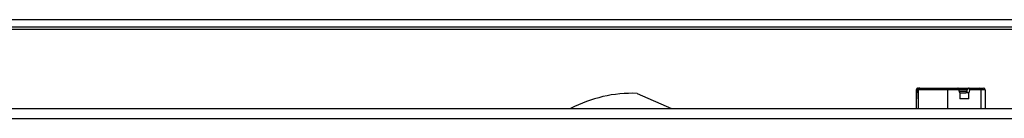
# Model space of a CAD drawing. Units: inches. Extents: x 12 to 50.7, y 13.4 to 43.6.
# Drawn here: x 20.8 to 26.3, y 43 to 43.6 of the extents above; entities that cross this region are included whole.
import ezdxf

# ---------------------------------------------------------------- set-up
doc = ezdxf.new("R2010")
doc.units = ezdxf.units.IN
doc.header["$MEASUREMENT"] = 0

# ---------------------------------------------------------------- blocks, each defined once
blk = doc.blocks.new('TOP')
at = {"color": 7, "linetype": 'Continuous', "lineweight": 25}
for p, q in [((1.1637, 11.7067), (18.5533, 11.7067)), ((1.1637, 11.6671), (18.5533, 11.6671)), ((18.5533, 11.6514), (1.1637, 11.6514)), ((13.5456, 11.3221), (13.5529, 11.3221)), ((13.5558, 11.3221), (13.5529, 11.3221)), ((13.5558, 11.3221), (13.7109, 11.3221)), ((13.7109, 11.3221), (13.7676, 11.3221)), ((13.7676, 11.3221), (13.8279, 11.3221)), ((13.8321, 11.3221), (13.8276, 11.3221)), ((13.8321, 11.3221), (13.8886, 11.3221)), ((13.8886, 11.3221), (13.9111, 11.3221)), ((11.9702, 11.292), (12.162, 11.2067)), ((13.535, 11.3121), (13.535, 11.2067)), ((13.5434, 11.3121), (13.535, 11.3121)), ((13.5439, 11.2951), (13.5434, 11.3121)), ((13.5439, 11.2951), (13.5439, 11.2621)), ((13.5452, 11.2951), (13.5439, 11.2951)), ((13.5452, 11.2621), (13.5439, 11.2621)), ((13.7096, 11.3121), (13.5452, 11.3121)), ((13.5452, 11.3121), (13.5452, 11.2067)), ((13.7096, 11.3121), (13.7096, 11.2067)), ((13.7741, 11.3121), (13.7096, 11.3121)), ((13.7785, 11.2951), (13.7741, 11.3121)), ((13.8212, 11.3121), (13.7741, 11.3121)), ((13.7759, 11.3051), (13.8198, 11.3051)), ((13.7785, 11.2951), (13.7785, 11.2621)), ((13.7785, 11.2951), (13.8131, 11.2951)), ((13.829, 11.2621), (13.7785, 11.2621)), ((13.829, 11.2951), (13.8131, 11.2951)), ((13.8335, 11.3121), (13.829, 11.2951)), ((13.829, 11.2621), (13.829, 11.2951)), ((13.8979, 11.3121), (13.8335, 11.3121)), ((13.8979, 11.3121), (13.8979, 11.2067)), ((13.9217, 11.3121), (13.8979, 11.3121)), ((13.9217, 11.3121), (13.9217, 11.2067)), ((3.2981, 11.2067), (16.4189, 11.2067)), ((3.2981, 11.1514), (16.4189, 11.1514))]:
    blk.add_line(p, q, dxfattribs=at)
for centre, radius, start, end in [((13.7292, 11.3145), 0.0198, 157.5417, 187.1394), ((11.9451, 10.5425), 0.75, 88.079, 117.6732)]:
    blk.add_arc(centre, radius, start, end, dxfattribs=at)
for centre, major_axis, ratio, start_param, end_param in [((13.5456, 11.3121), (0.0106, 0), 0.942063, 1.570796, 3.141593), ((13.5533, 11.3121), (-0.00647, 0.00781), 0.965691, 5.608803, 7.1796), ((13.5558, 11.3121), (0.0106, 0), 0.943008, 1.570796, 3.141593), ((13.7702, 11.3121), (-0.00297, 0.00994), 0.36766, 4.602922, 6.173719), ((13.8295, 11.3121), (0.00306, 0.00994), 0.36605, 4.824639, 6.395435), ((13.8886, 11.3121), (0, 0.01), 0.925953, 4.712389, 6.283185), ((13.9111, 11.3121), (0.0106, 0), 0.943008, 0, 1.570796), ((13.7335, 11.1992), (0.1394, 0.5229), 0.106032, 4.944503, 4.958187)]:
    blk.add_ellipse(centre, major_axis=major_axis, ratio=ratio, start_param=start_param, end_param=end_param, dxfattribs=at)
for points, knots in [([(13.8212, 11.3121), (13.8214, 11.313), (13.822, 11.315), (13.8232, 11.3179), (13.8248, 11.3203), (13.8263, 11.3218), (13.8272, 11.322), (13.8276, 11.3221)], [0, 0, 0, 0, 0.179109, 0.397427, 0.605255, 0.804809, 1, 1, 1, 1]), ([(13.8195, 11.3051), (13.8192, 11.3041), (13.8187, 11.3021), (13.8174, 11.2992), (13.8159, 11.2968), (13.8144, 11.2953), (13.8135, 11.2951), (13.8131, 11.2951)], [0, 0, 0, 0, 0.178635, 0.396662, 0.606164, 0.807911, 1, 1, 1, 1])]:
    blk.add_open_spline(points, degree=3, knots=knots, dxfattribs=at)

msp = doc.modelspace()

# ---------------------------------------------------------------- block references
msp.add_blockref('TOP', (12.2885, 31.889))

doc.saveas('drawing.dxf')
